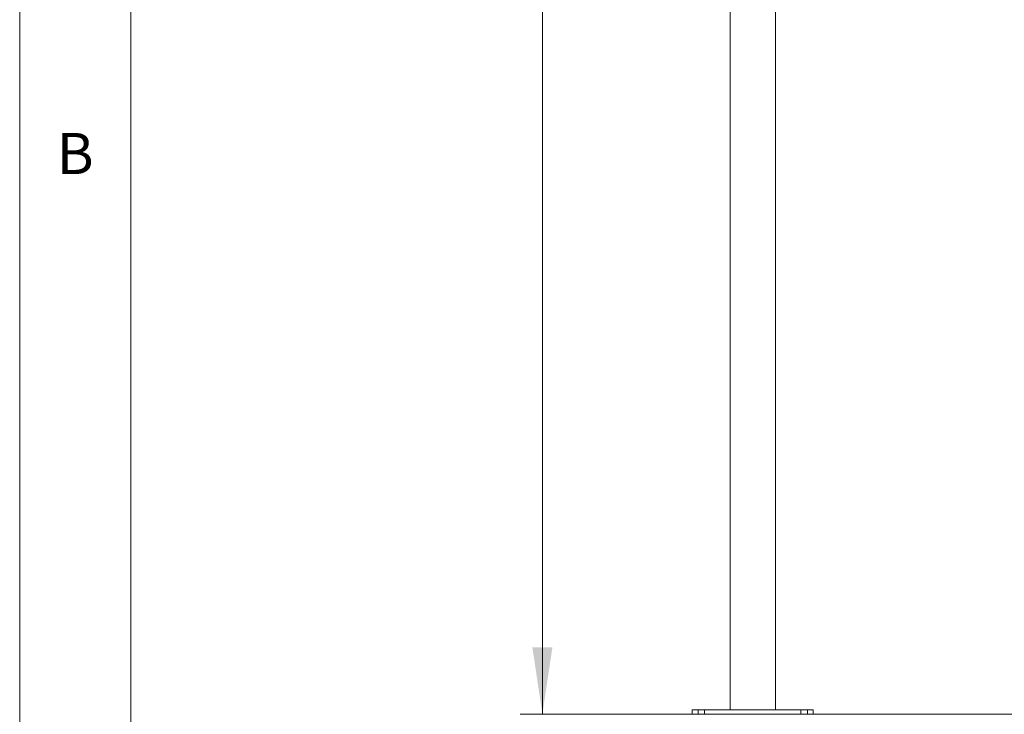
# Model space of a CAD drawing. Units: millimetres. Extents: x 5 to 292, y 5 to 205.
# Drawn here: x 5 to 49, y 105 to 136 of the extents above; entities that cross this region are included whole.
import ezdxf

# ---------------------------------------------------------------- set-up
doc = ezdxf.new("R2010")
doc.units = ezdxf.units.MM
doc.styles.add('SLDTEXTSTYLE0', font='TXT', dxfattribs={"width": 0.75})
doc.dimstyles.new('SLDDIMSTYLE1', dxfattribs={"dimtxt": 3.5, "dimasz": 3, "dimexe": 0, "dimexo": 0.0625, "dimgap": 0.875, "dimtad": 1, "dimdec": 0, "dimlfac": 25, "dimrnd": 1e-09, "dimzin": 12, "dimdsep": 46, "dimtxsty": 'SLDTEXTSTYLE0', "dimsah": 1, "dimcen": 0.09, "dimadec": 0, "dimazin": 3, "dimtfac": 1, "dimtdec": 0, "dimtofl": 0, "dimtmove": 0, "dimatfit": 3, "dimfxl": 1, "dimfrac": 2, "dimtolj": 1, "dimtzin": 12, "dimarcsym": 0})

# ---------------------------------------------------------------- blocks, each defined once
blk = doc.blocks.new('_D_1')
at = {"color": 7, "linetype": 'Continuous', "lineweight": 0}
for p, q in [((64.852, 189.629), (27.51, 189.629)), ((28.51, 189.629), (28.51, 105.018)), ((74.752, 105.018), (27.51, 105.018))]:
    blk.add_line(p, q, dxfattribs=at)
at = {"color": 7, "linetype": 'Continuous', "lineweight": 18}
for points in [[(28.51, 189.629), (28.06, 186.629), (28.96, 186.629)], [(28.51, 105.018), (28.96, 108.018), (28.06, 108.018)]]:
    blk.add_solid(points, dxfattribs=at)
at = {"color": 7, "linetype": 'Continuous', "lineweight": 18, "insert": (23.998, 142.152), "char_height": 3.5, "attachment_point": 1, "rotation": 90, "style": 'SLDTEXTSTYLE0'}
blk.add_mtext('2115', dxfattribs=at)

msp = doc.modelspace()

# ---------------------------------------------------------------- linework, layer by layer
at = {"color": 7, "linetype": 'Continuous', "lineweight": 18}
for p, q in [((5, 205), (5, 5)), ((10, 200), (10, 10)), ((36.95558, 167.34603), (36.95558, 105.21803)), ((38.98758, 105.21803), (38.98758, 167.34603)), ((35.25158, 105.21803), (35.25158, 105.01803)), ((35.25158, 105.21803), (35.51138, 105.21803)), ((35.25158, 105.01803), (35.51138, 105.01803)), ((35.51138, 105.21803), (35.51138, 105.01803)), ((35.51138, 105.21803), (35.80545, 105.21803)), ((35.51138, 105.01803), (35.80545, 105.01803)), ((35.80545, 105.21803), (35.80545, 105.01803)), ((35.80545, 105.21803), (40.13771, 105.21803)), ((35.80545, 105.01803), (40.13771, 105.01803)), ((40.13771, 105.21803), (40.13771, 105.01803)), ((40.13771, 105.21803), (40.43177, 105.21803)), ((40.13771, 105.01803), (40.43177, 105.01803)), ((40.43177, 105.21803), (40.43177, 105.01803)), ((40.43177, 105.21803), (40.69158, 105.21803)), ((40.43177, 105.01803), (40.69158, 105.01803)), ((40.69158, 105.01803), (40.69158, 105.21803))]:
    msp.add_line(p, q, dxfattribs=at)

# ---------------------------------------------------------------- texts
at = {"color": 7, "linetype": 'Continuous', "lineweight": 0, "insert": (6.66667, 131.16802), "char_height": 1.85208, "attachment_point": 1, "style": 'SLDTEXTSTYLE0'}
msp.add_mtext('B', dxfattribs=at)

# ---------------------------------------------------------------- dimensions: what is measured, and where the dimension line sits
at = {"color": 7, "linetype": 'Continuous', "lineweight": 18}
dim = msp.add_linear_dim(base=(28.51012, 105.01803), p1=(65.35158, 189.62946), p2=(75.25158, 105.01803), angle=90, dimstyle='SLDDIMSTYLE1', dxfattribs=at)
dim.commit()
dim.dimension.update_dxf_attribs({"geometry": '_D_1', "text_midpoint": (28.51012, 147.32375), "dimtype": 160})

doc.saveas('drawing.dxf')
